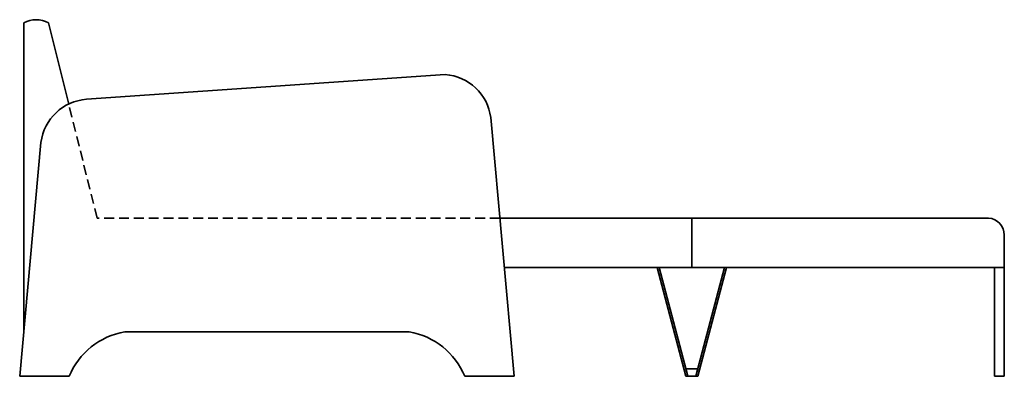
# Model space of a CAD drawing. Units: millimetres. Extents: x -6000 to 28000, y -6000 to 28000.
# Drawn here: x 14155 to 16146, y 82 to 803 of the extents above; entities that cross this region are included whole.
import ezdxf

# ---------------------------------------------------------------- set-up
doc = ezdxf.new("R2010")
doc.units = ezdxf.units.MM
doc.header["$MEASUREMENT"] = 0
doc.linetypes.add('Dashed-000', pattern=[30, 20, -10])
for name, color, linetype, lineweight in [('0_Pen_No__1_Pen_No__7', 7, 'Continuous', 35), ('0_Pen_No__7_Pen_No__7', 7, 'Continuous', 35), ('2D Drafting - General_Pen_No__1_Pen_No__7', 7, 'Continuous', 35)]:
    doc.layers.add(name, color=color, linetype=linetype, lineweight=lineweight)

msp = doc.modelspace()

# ---------------------------------------------------------------- linework, layer by layer
at = {"layer": '0_Pen_No__1_Pen_No__7', "color": 7, "linetype": 'Continuous', "lineweight": 35}
for p, q in [((15443.9853, 302.2686), (15501.9853, 82.2686)), ((15447.9853, 302.2686), (15505.9853, 82.2686)), ((15579.9853, 302.2686), (15521.9853, 82.2686)), ((15583.9853, 302.2686), (15525.9853, 82.2686)), ((15501.9853, 97.2686), (15525.9853, 97.2686)), ((15501.9853, 82.2686), (15525.9853, 82.2686))]:
    msp.add_line(p, q, dxfattribs=at)
for centre, start, end in [((15008.4082, 592.5217), 7.3292869, 85.9231001), ((14297.3214, 542.5217), 94.0768999, 172.6707131)]:
    msp.add_arc(centre, 100, start, end, dxfattribs=at)
at = {"layer": '0_Pen_No__7_Pen_No__7', "color": 7, "linetype": 'Continuous', "lineweight": 35}
for p, q in [((14163.3193, 712.2686), (14163.3193, 796.7608)), ((14254.2285, 632.7603), (14213.395, 796.7608)), ((14163.3193, 712.2686), (14163.3193, 172.2686)), ((15015.5177, 692.2686), (14290.2118, 642.2686)), ((15107.5911, 605.2788), (15155.1375, 82.2686)), ((14198.1384, 555.2788), (14155.1375, 82.2686)), ((16114.2417, 402.2686), (15126.0466, 402.2686)), ((15513.9853, 402.2686), (15513.9853, 302.2686)), ((16145.9853, 367.9983), (16145.9853, 82.2686)), ((16145.9853, 302.2686), (15135.1375, 302.2686)), ((16125.9853, 302.2686), (16125.9853, 82.2686)), ((14942.8373, 172.2686), (14367.4377, 172.2686)), ((14255.1375, 82.2686), (14155.1375, 82.2686)), ((15155.1375, 82.2686), (15055.1375, 82.2686)), ((16125.9853, 82.2686), (16145.9853, 82.2686))]:
    msp.add_line(p, q, dxfattribs=at)
at = {"layer": '0_Pen_No__7_Pen_No__7', "color": 7, "linetype": 'Dashed-000', "lineweight": 35}
for p, q in [((14311.6172, 402.2686), (14254.2285, 632.7603)), ((15126.0466, 402.2686), (14311.6172, 402.2686))]:
    msp.add_line(p, q, dxfattribs=at)
at = {"layer": '0_Pen_No__7_Pen_No__7', "color": 7, "linetype": 'Continuous', "lineweight": 35}
for centre, radius, start, end in [((14188.3571, 751.481), 51.7412, 61.0592223, 118.9407777), ((16110.9901, 367.419), 35, 0.9484173, 84.6868053)]:
    msp.add_arc(centre, radius, start, end, dxfattribs=at)
at = {"layer": '2D Drafting - General_Pen_No__1_Pen_No__7', "color": 7, "linetype": 'Continuous', "lineweight": 35}
for centre, start, end in [((14393.5951, 24.5669), 100.042756, 157.3762551), ((14916.6799, 24.5669), 22.6237449, 79.957244)]:
    msp.add_arc(centre, 150, start, end, dxfattribs=at)

doc.saveas('drawing.dxf')
